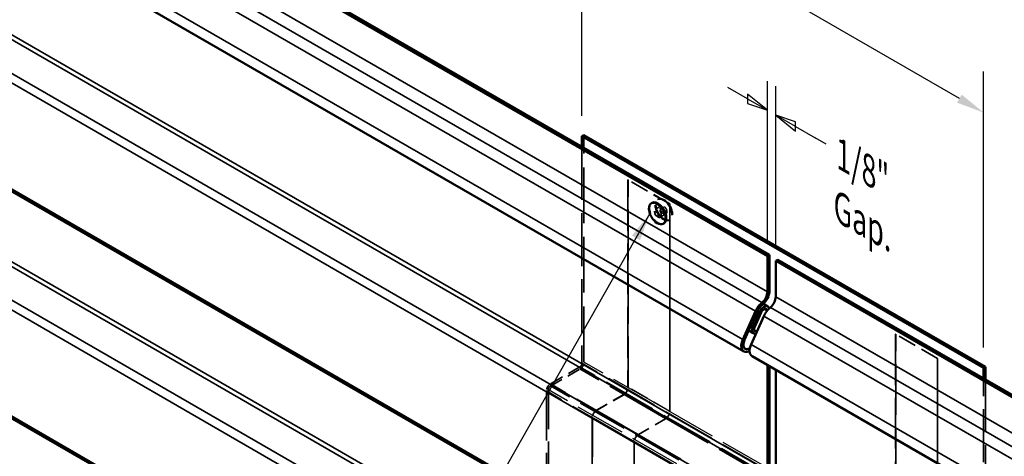
# Model space of a CAD drawing. Units: inches. Extents: x 1.2 to 66.8, y 1.2 to 42.8.
# Drawn here: x 14.8 to 28.6, y 27.3 to 33.5 of the extents above; entities that cross this region are included whole.
import ezdxf

# ---------------------------------------------------------------- set-up
doc = ezdxf.new("R2010")
doc.units = ezdxf.units.IN
doc.header["$LTSCALE"] = 4
doc.header["$MEASUREMENT"] = 0
doc.linetypes.add('DASHED', pattern=[0.2067, 0.1654, -0.0413])
for name, color, linetype, lineweight in [('Dimension (ANSI)', 7, 'Continuous', 25), ('Hidden (ANSI)', 7, 'DASHED', 35), ('Hidden Narrow (ANSI)', 7, 'DASHED', 25), ('Symbol (ANSI)', 7, 'Continuous', 25), ('Visible (ANSI)', 7, 'Continuous', 50), ('Visible Narrow (ANSI)', 7, 'Continuous', 35)]:
    doc.layers.add(name, color=color, linetype=linetype, lineweight=lineweight)
doc.styles.add('Note Text (ANSI)', font='tahoma.ttf')
doc.dimstyles.new('Architectural (ANSI)', dxfattribs={"dimscale": 4, "dimtxt": 0.12, "dimasz": 0.098425, "dimexe": 0.125, "dimexo": 0.0625, "dimgap": 0.031496, "dimtad": 0, "dimtih": 1, "dimtoh": 1, "dimdec": 4, "dimrnd": 1e-08, "dimzin": 3, "dimdsep": 46, "dimlunit": 4, "dimtxsty": 'Note Text (ANSI)', "dimcen": 0.09, "dimdle": 0.393701, "dimclrd": 256, "dimclre": 256, "dimclrt": 256, "dimadec": 0, "dimazin": 3, "dimtfac": 1, "dimtofl": 0, "dimtmove": 0, "dimatfit": 3, "dimfxl": 0, "dimfrac": 2, "dimtolj": 1, "dimtzin": 12, "dimlwd": -1, "dimlwe": -1, "dimarcsym": 0})
doc.dimstyles.new('Default (ANSI)$7', dxfattribs={"dimscale": 4, "dimtxt": 0.12, "dimasz": 0.098425, "dimexe": 0.125, "dimexo": 0.0625, "dimgap": 0.031496, "dimtad": 0, "dimtih": 1, "dimtoh": 1, "dimrnd": 1e-08, "dimzin": 4, "dimdsep": 46, "dimtxsty": 'Note Text (ANSI)', "dimcen": 0.09, "dimdle": 0.393701, "dimclrd": 256, "dimclre": 256, "dimclrt": 256, "dimadec": 0, "dimazin": 1, "dimtfac": 1, "dimtofl": 0, "dimtmove": 0, "dimatfit": 3, "dimfxl": 0, "dimtolj": 1, "dimtzin": 4, "dimlwd": -1, "dimlwe": -1, "dimarcsym": 0})

# ---------------------------------------------------------------- blocks, each defined once
blk = doc.blocks.new('*D6')
at = {"layer": 'Defpoints', "color": 0, "transparency": 16777216}
for p in [(22.693, 35.45), (22.693, 31.849), (28.35, 28.583)]:
    blk.add_point(p, dxfattribs=at)
at = {"layer": 'Dimension (ANSI)', "transparency": 16777216}
for p, q in [((22.693, 32.138), (22.693, 36.027)), ((23.034, 35.253), (25.241, 33.979)), ((28.009, 32.38), (25.802, 33.654)), ((28.35, 28.872), (28.35, 32.761))]:
    blk.add_line(p, q, dxfattribs=at)
for points in [[(23.067, 35.31), (23.001, 35.196), (22.693, 35.45)], [(28.042, 32.437), (27.976, 32.324), (28.35, 32.184)]]:
    blk.add_solid(points, dxfattribs=at)
at = {"layer": 'Dimension (ANSI)', "transparency": 16777216, "insert": (25.452, 34.092), "char_height": 0.48, "attachment_point": 1, "rotation": 330, "style": 'Note Text (ANSI)'}
blk.add_mtext('\\A1;{\\Q-30.000;\\W0.816;\\H0.816x;6"}', dxfattribs=at)

msp = doc.modelspace()

# ---------------------------------------------------------------- linework, layer by layer
at = {"layer": 'Dimension (ANSI)'}
for p, q in [((25.30415, 30.36358), (25.30415, 32.62501)), ((25.02577, 32.37749), (24.74738, 32.53822)), ((25.42201, 30.29553), (25.42201, 32.55697)), ((25.30415, 32.21677), (25.02577, 32.44178)), ((25.02577, 32.44178), (25.02577, 32.3132)), ((25.02577, 32.37749), (25.30415, 32.21677)), ((25.02577, 32.3132), (25.30415, 32.21677)), ((25.70039, 31.988), (25.42201, 32.14872)), ((25.70039, 32.05229), (25.42201, 32.14872)), ((25.42201, 32.14872), (25.70039, 31.92371)), ((25.70039, 31.92371), (25.70039, 32.05229)), ((25.70039, 31.988), (25.97878, 31.82727)), ((26.13381, 31.73777), (25.97878, 31.82727))]:
    msp.add_line(p, q, dxfattribs=at)
at = {"layer": 'Dimension (ANSI)', "flags": 128}
for points in [[(25.02577, 32.3132), (25.30415, 32.21677), (25.02577, 32.44178), (25.02577, 32.3132)], [(25.70039, 32.05229), (25.42201, 32.14872), (25.70039, 31.92371), (25.70039, 32.05229)]]:
    msp.add_lwpolyline(points, dxfattribs=at)
at = {"layer": 'Dimension (ANSI)'}
for points in [[(25.02577, 32.3132), (25.30415, 32.21677), (25.02577, 32.44178), (25.02577, 32.3132)], [(25.70039, 32.05229), (25.42201, 32.14872), (25.70039, 31.92371), (25.70039, 32.05229)]]:
    msp.add_solid(points, dxfattribs=at)
at = {"layer": 'Hidden (ANSI)', "color": 96, "ltscale": 1.184789, "true_color": 0x008000}
msp.add_line((22.72133, 28.66635), (22.72133, 31.86566), dxfattribs=at)
at = {"layer": 'Hidden (ANSI)', "color": 96, "ltscale": 1.13016, "true_color": 0x008000}
for p, q in [((22.69304, 31.70181), (22.69304, 28.65002)), ((28.3499, 25.38404), (28.3499, 28.43583))]:
    msp.add_line(p, q, dxfattribs=at)
at = {"layer": 'Hidden (ANSI)', "color": 56, "ltscale": 0.000534899, "true_color": 0x808000}
for p, q in [((23.34123, 31.23559), (23.34028, 31.23505)), ((23.92954, 30.89484), (23.93048, 30.89539)), ((27.11246, 29.05827), (27.11152, 29.05773)), ((27.70077, 28.71752), (27.70172, 28.71806))]:
    msp.add_line(p, q, dxfattribs=at)
at = {"layer": 'Hidden (ANSI)', "color": 56, "ltscale": 1.083192, "true_color": 0x808000}
for p, q in [((23.34028, 31.23505), (23.34028, 28.31009)), ((23.34123, 28.31063), (23.34123, 31.23559)), ((23.92954, 27.96988), (23.92954, 30.89484)), ((23.93048, 30.89539), (23.93048, 27.97042)), ((27.11152, 29.05773), (27.11152, 26.13276)), ((27.11246, 26.13331), (27.11246, 29.05827)), ((27.70077, 25.79256), (27.70077, 28.71752)), ((27.70172, 28.71806), (27.70172, 25.7931))]:
    msp.add_line(p, q, dxfattribs=at)
at = {"layer": 'Hidden (ANSI)', "color": 56, "ltscale": 0.396712, "true_color": 0x808000}
for p, q in [((23.92954, 30.89484), (23.34028, 31.23505)), ((23.93048, 30.89539), (23.34123, 31.23559)), ((27.70077, 28.71752), (27.11152, 29.05773)), ((27.70172, 28.71806), (27.11246, 29.05827))]:
    msp.add_line(p, q, dxfattribs=at)
at = {"layer": 'Hidden (ANSI)', "color": 7, "ltscale": 0.006249}
for p, q in [((23.75852, 30.95644), (23.76795, 30.96189)), ((23.92519, 30.66777), (23.93462, 30.67321))]:
    msp.add_line(p, q, dxfattribs=at)
at = {"layer": 'Hidden (ANSI)', "color": 7, "ltscale": 0.053232}
for p, q in [((23.80852, 30.86984), (23.72933, 30.82412)), ((23.87519, 30.75437), (23.79599, 30.70865))]:
    msp.add_line(p, q, dxfattribs=at)
at = {"layer": 'Hidden (ANSI)', "color": 96, "ltscale": 0.279256, "true_color": 0x008000}
for p, q in [((22.66358, 28.59899), (22.24875, 28.35949)), ((22.24875, 28.32683), (22.66358, 28.56633))]:
    msp.add_line(p, q, dxfattribs=at)
at = {"layer": 'Hidden (ANSI)', "color": 96, "ltscale": 1.118066, "true_color": 0x008000}
msp.add_line((28.37818, 28.4195), (28.37818, 25.40037), dxfattribs=at)
at = {"layer": 'Hidden (ANSI)', "color": 96, "ltscale": 1.058297, "true_color": 0x008000}
for p, q in [((22.191, 28.25946), (22.191, 26.8306)), ((22.21928, 26.84693), (22.21928, 28.27579))]:
    msp.add_line(p, q, dxfattribs=at)
at = {"layer": 'Hidden (ANSI)', "color": 56, "ltscale": 0.258304, "true_color": 0x808000}
for p, q in [((23.28159, 28.20843), (22.89787, 27.98689)), ((22.89787, 27.9858), (23.28159, 28.20734)), ((23.48713, 27.64668), (23.87085, 27.86823)), ((23.87085, 27.86714), (23.48713, 27.6456))]:
    msp.add_line(p, q, dxfattribs=at)
at = {"layer": 'Hidden (ANSI)', "color": 56, "ltscale": 1.057491, "true_color": 0x808000}
for p, q in [((22.83824, 27.8836), (22.83824, 26.45582)), ((22.83918, 26.45637), (22.83918, 27.88415)), ((23.42749, 26.11562), (23.42749, 27.5434)), ((23.42844, 27.54394), (23.42844, 26.11616))]:
    msp.add_line(p, q, dxfattribs=at)
at = {"layer": 'Hidden (ANSI)', "color": 7, "ltscale": 0.498548}
for centre in [(23.84186, 30.8121), (23.85129, 30.81755)]:
    msp.add_ellipse(centre, major_axis=(0.08333, -0.14434), ratio=0.57735027, dxfattribs=at)
at = {"layer": 'Hidden (ANSI)', "color": 7, "ltscale": 0.249224}
msp.add_ellipse((23.76266, 30.76638), major_axis=(0.08333, -0.14434), ratio=0.57735027, start_param=3.14159265, end_param=6.28318531, dxfattribs=at)
at = {"layer": 'Hidden (ANSI)', "color": 7, "ltscale": 0.199359}
for centre in [(23.76266, 30.76638), (23.84186, 30.8121)]:
    msp.add_ellipse(centre, major_axis=(0.03333, -0.05774), ratio=0.57735027, dxfattribs=at)
at = {"layer": 'Hidden (ANSI)', "color": 96, "ltscale": 0.060984, "true_color": 0x008000}
for centre, major_axis in [((22.66358, 28.63301), (0.04083, 0.07073)), ((22.24875, 28.2928), (-0.04083, -0.07073))]:
    msp.add_ellipse(centre, major_axis=major_axis, ratio=0.57735027, start_param=3.92699082, end_param=5.49778714, dxfattribs=at)
at = {"layer": 'Hidden (ANSI)', "color": 96, "ltscale": 0.031066, "true_color": 0x008000}
for centre, major_axis in [((22.66358, 28.63301), (-0.02083, -0.03608)), ((22.24875, 28.2928), (0.02083, 0.03608))]:
    msp.add_ellipse(centre, major_axis=major_axis, ratio=0.57735027, start_param=0.78539816, end_param=2.35619449, dxfattribs=at)
at = {"layer": 'Hidden (ANSI)', "color": 56, "ltscale": 0.062979, "true_color": 0x808000}
for centre, major_axis, start_param, end_param in [((23.28159, 28.2762), (0.04217, 0.07303), 3.92699082, 5.49778714), ((22.89787, 27.91803), (-0.04217, -0.07303), 3.92699082, 5.49778714), ((23.87085, 27.936), (-0.04217, -0.07303), 0.78539816, 2.35619449), ((23.48713, 27.57783), (0.04217, 0.07303), 0.78539816, 2.35619449)]:
    msp.add_ellipse(centre, major_axis=major_axis, ratio=0.57735027, start_param=start_param, end_param=end_param, dxfattribs=at)
at = {"layer": 'Hidden (ANSI)', "color": 56, "ltscale": 0.061982, "true_color": 0x808000}
for centre, major_axis, start_param, end_param in [((23.28159, 28.2762), (-0.0415, -0.07188), 0.78539816, 2.35619449), ((22.89787, 27.91803), (0.0415, 0.07188), 0.78539816, 2.35619449), ((23.87085, 27.936), (0.0415, 0.07188), 3.92699082, 5.49778714), ((23.48713, 27.57783), (-0.0415, -0.07188), 3.92699082, 5.49778714)]:
    msp.add_ellipse(centre, major_axis=major_axis, ratio=0.57735027, start_param=start_param, end_param=end_param, dxfattribs=at)
at = {"layer": 'Hidden Narrow (ANSI)', "color": 96, "ltscale": 1.129703, "true_color": 0x008000}
msp.add_line((25.30544, 27.07371), (22.66358, 28.59899), dxfattribs=at)
at = {"layer": 'Hidden Narrow (ANSI)', "color": 96, "ltscale": 1.128208, "true_color": 0x008000}
msp.add_line((25.33141, 27.12676), (22.69304, 28.65002), dxfattribs=at)
at = {"layer": 'Hidden Narrow (ANSI)', "color": 96, "ltscale": 1.075095, "true_color": 0x008000}
for p, q in [((28.37818, 25.40037), (22.72133, 28.66635)), ((28.32044, 25.30034), (22.66358, 28.56633)), ((27.9056, 25.06084), (22.24875, 28.32683)), ((27.87614, 25.00981), (22.21928, 28.27579))]:
    msp.add_line(p, q, dxfattribs=at)
at = {"layer": 'Hidden Narrow (ANSI)', "color": 96, "ltscale": 1.133487, "true_color": 0x008000}
msp.add_line((24.89945, 26.8291), (22.24875, 28.35949), dxfattribs=at)
at = {"layer": 'Hidden Narrow (ANSI)', "color": 56, "ltscale": 0.396712, "true_color": 0x808000}
for p, q in [((23.92954, 27.96988), (23.34028, 28.31009)), ((23.93048, 27.97042), (23.34123, 28.31063)), ((23.87085, 27.86823), (23.28159, 28.20843)), ((23.87085, 27.86714), (23.28159, 28.20734)), ((23.42749, 27.5434), (22.83824, 27.8836)), ((23.42844, 27.54394), (22.83918, 27.88415)), ((23.48713, 27.64668), (22.89787, 27.98689)), ((23.48713, 27.6456), (22.89787, 27.9858))]:
    msp.add_line(p, q, dxfattribs=at)
at = {"layer": 'Hidden Narrow (ANSI)', "color": 96, "ltscale": 1.130261, "true_color": 0x008000}
msp.add_line((24.83416, 26.73343), (22.191, 28.25946), dxfattribs=at)
at = {"layer": 'Hidden Narrow (ANSI)', "color": 7, "ltscale": 0.09963}
msp.add_ellipse((23.8626, 30.82408), major_axis=(0.01667, -0.02887), ratio=0.57735027, dxfattribs=at)
at = {"layer": 'Visible (ANSI)', "color": 5, "true_color": 0x0000ff}
for p, q in [((13.99045, 36.69142), (25.30415, 30.15945)), ((14.02062, 36.70884), (25.33432, 30.17687)), ((24.97074, 28.81691), (13.65703, 35.34888)), ((24.82167, 25.20644), (13.50796, 31.73841)), ((25.33432, 30.17687), (25.30415, 30.15945)), ((25.30415, 30.15945), (25.30415, 29.65557)), ((25.33432, 29.67299), (25.33432, 30.17687)), ((25.45218, 30.10883), (25.42201, 30.09141)), ((25.45218, 30.10883), (36.76588, 23.57686)), ((25.42201, 29.58753), (25.42201, 30.09141)), ((25.42201, 30.09141), (36.73571, 23.55944)), ((25.2488, 29.48712), (25.31168, 29.45082)), ((25.13731, 29.38381), (24.95754, 28.98356)), ((24.98225, 28.97785), (25.16202, 29.37809)), ((25.07539, 28.91552), (25.25516, 29.31577)), ((25.19368, 29.37077), (25.09857, 29.159)), ((25.12328, 29.15329), (25.2184, 29.36506)), ((25.04177, 29.11037), (25.10533, 29.07367)), ((25.13741, 29.10558), (25.12256, 29.11415)), ((36.4023, 22.21689), (25.08859, 28.74886)), ((25.30415, 28.62441), (25.30415, 27.13243)), ((25.33432, 27.14985), (25.33432, 28.60699)), ((24.82167, 22.00849), (13.50796, 28.54047)), ((25.42201, 27.06439), (25.42201, 28.55637))]:
    msp.add_line(p, q, dxfattribs=at)
at = {"layer": 'Visible (ANSI)', "color": 96, "true_color": 0x008000}
for p, q in [((22.72133, 31.86566), (22.69304, 31.84933)), ((22.69304, 31.84933), (22.69304, 31.70181)), ((28.3499, 28.58334), (22.69304, 31.84933)), ((28.37818, 28.59967), (22.72133, 31.86566)), ((28.3499, 28.58334), (28.37818, 28.59967)), ((28.3499, 28.43583), (28.3499, 28.58334)), ((28.37818, 28.59967), (28.37818, 28.4195))]:
    msp.add_line(p, q, dxfattribs=at)
at = {"layer": 'Visible (ANSI)', "color": 7}
for p, q in [((23.6699, 30.90528), (23.67933, 30.91072)), ((23.83657, 30.6166), (23.84599, 30.62204))]:
    msp.add_line(p, q, dxfattribs=at)
msp.add_ellipse((23.75323, 30.76094), major_axis=(0.08333, -0.14434), ratio=0.57735027, dxfattribs=at)
msp.add_ellipse((23.76266, 30.76638), major_axis=(-0.08333, 0.14434), ratio=0.57735027, start_param=3.14159265, end_param=6.28318531, dxfattribs=at)
at = {"layer": 'Visible (ANSI)', "color": 5, "true_color": 0x0000ff}
for centre, major_axis, start_param, end_param in [((25.20987, 29.60114), (-0.06667, -0.11547), 0.98275527, 2.35619449), ((25.20987, 29.60114), (0.088, 0.15242), 4.12434793, 5.49778714), ((25.32772, 29.5331), (0.06667, 0.11547), 4.12434793, 5.49778714), ((25.25701, 29.35613), (-0.10333, -0.17898), 4.12434793, 4.88692191), ((25.25701, 29.35613), (0.082, 0.14203), 0.98275527, 1.74532925), ((25.25701, 29.35613), (0.05467, 0.09469), 5.78122717, 8.02851456), ((25.25701, 29.35613), (0.03333, 0.05774), 5.70066651, 8.02851456), ((25.37486, 29.28809), (0.10333, 0.17898), 0.98275527, 1.74532925), ((25.14799, 29.14758), (-0.04267, -0.0739), 4.88692191, 6.38121049), ((25.14799, 29.14758), (-0.02133, -0.03695), 4.88692191, 6.38121049), ((25.05407, 28.96124), (0.062, 0.10739), 5.90163826, 6.38121049), ((25.05407, 28.96124), (0.08333, 0.14434), 6.05412166, 6.38121049), ((25.05407, 28.96124), (-0.08333, -0.14434), 4.88692191, 7.06858347), ((25.05407, 28.96124), (-0.062, -0.10739), 4.88692191, 7.1136574), ((25.17193, 28.8932), (-0.08333, -0.14434), 4.88692191, 6.28318531)]:
    msp.add_ellipse(centre, major_axis=major_axis, ratio=0.57735027, start_param=start_param, end_param=end_param, dxfattribs=at)
at = {"layer": 'Visible Narrow (ANSI)', "color": 5, "true_color": 0x0000ff}
for p, q in [((13.99045, 36.18754), (25.30415, 29.65557)), ((13.91465, 36.03703), (25.22836, 29.50506)), ((13.8236, 35.91578), (25.13731, 29.38381)), ((13.64383, 35.51553), (24.95754, 28.98356)), ((13.96028, 33.61214), (25.27398, 27.08017)), ((13.99045, 33.6644), (25.30415, 27.13243)), ((13.55063, 33.37563), (24.86433, 26.84366)), ((13.49029, 33.27112), (24.80399, 26.73915)), ((13.49029, 31.77748), (24.80399, 25.2455)), ((13.96028, 30.4142), (25.27398, 23.88223)), ((13.99045, 30.46645), (25.30415, 23.93448)), ((13.55063, 30.17769), (24.86433, 23.64571)), ((13.49029, 30.07318), (24.80399, 23.5412)), ((25.30415, 29.65557), (25.33432, 29.67299)), ((25.42201, 29.58753), (36.73571, 23.05556)), ((25.22836, 29.50506), (25.23428, 29.47431)), ((25.25701, 29.41057), (25.29783, 29.387)), ((25.34621, 29.43702), (36.65992, 22.90504)), ((25.13731, 29.38381), (25.16202, 29.37809)), ((25.19368, 29.37077), (25.16607, 29.38672)), ((25.2184, 29.36506), (25.19368, 29.37077)), ((25.25516, 29.31577), (36.56887, 22.78379)), ((25.09857, 29.159), (25.07081, 29.17503)), ((25.12328, 29.15329), (25.09857, 29.159)), ((25.12885, 29.1096), (25.10971, 29.07162)), ((25.12468, 29.11201), (25.12885, 29.1096)), ((24.95754, 28.98356), (24.98225, 28.97785)), ((25.07539, 28.91552), (36.3891, 22.38355)), ((13.49029, 28.57953), (24.80399, 22.04756))]:
    msp.add_line(p, q, dxfattribs=at)
at = {"layer": 'Visible Narrow (ANSI)', "color": 7}
msp.add_ellipse((23.74192, 30.75441), major_axis=(0.01667, -0.02887), ratio=0.57735027, dxfattribs=at)

# ---------------------------------------------------------------- texts
at = {"layer": 'Dimension (ANSI)', "char_height": 0.48, "attachment_point": 7, "rotation": 330, "style": 'Note Text (ANSI)'}
for s, insert in [('{\\Q-30.000;\\W0.816;\\H0.816x;1/8"}', (26.27367, 31.40977)), ('{\\Q-30.000;\\W0.816;\\H0.816x;Gap.}', (26.23783, 30.66965)), ('{\\Q-30.000;\\W0.816;\\H0.816x; }', (27.0981, 31.0189))]:
    msp.add_mtext(s, dxfattribs=dict(at, insert=insert))

# ---------------------------------------------------------------- dimensions: what is measured, and where the dimension line sits
at = {"layer": 'Dimension (ANSI)'}
dim = msp.add_linear_dim(base=(22.69304, 35.44963), p1=(28.3499, 28.58334), p2=(22.69304, 31.84933), angle=330, text='{\\Q-30.000;\\W0.816;\\H0.816x;<>}', dimstyle='Architectural (ANSI)', override={"dimtih": 0, "dimtoh": 0, "dimdec": 4, "dimlfac": 0.918559, "dimtp": 0, "dimtm": 0, "dimtdec": 2, "dimatfit": 1}, dxfattribs=at)
dim.commit()
dim.dimension.update_dxf_attribs({"geometry": '*D6', "text_midpoint": (25.52147, 33.81663), "dimtype": 160})

# ---------------------------------------------------------------- leaders
at = {"layer": 'Symbol (ANSI)', "annotation_type": 0, "has_hookline": 1, "hookline_direction": 1, "text_width": 7.04236}
msp.add_leader([(23.64817, 30.75994), (15.53332, 16.46498), (15.13961, 16.46498)], dimstyle='Default (ANSI)$7', override={"dimtad": 0}, dxfattribs=at)

doc.saveas('drawing.dxf')
